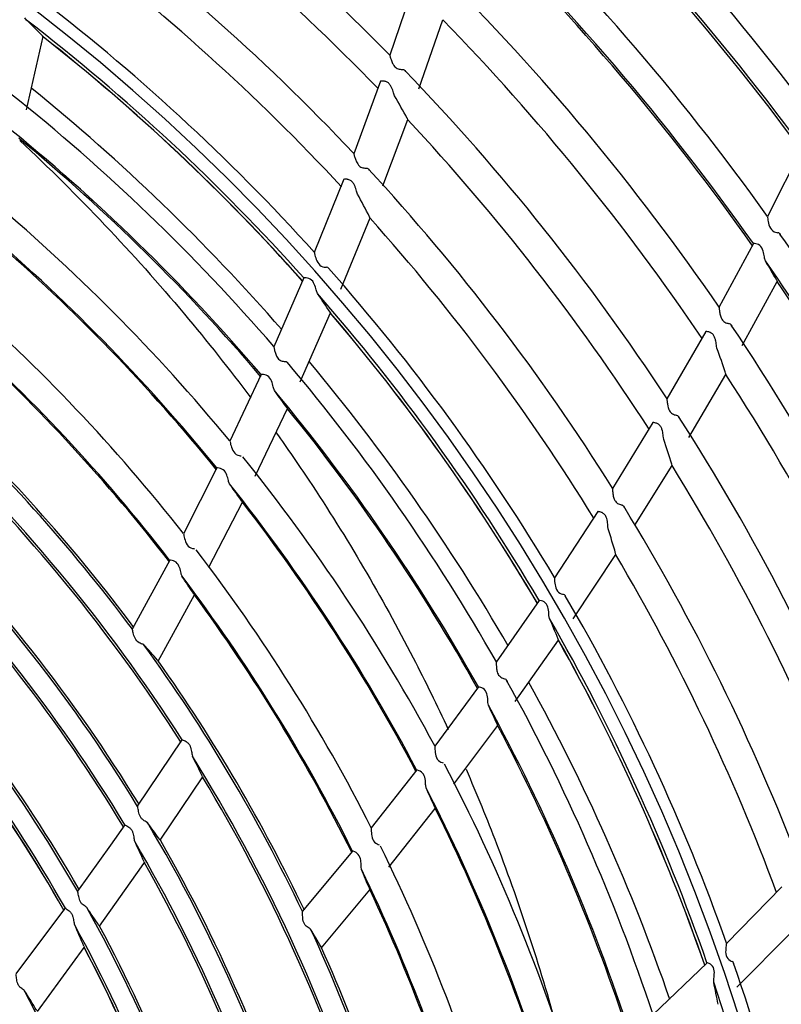
# Model space of a CAD drawing. Units: millimetres. Extents: x 189 to 1141, y 112 to 937.
# Drawn here: x 715 to 818, y 627 to 761 of the extents above; entities that cross this region are included whole.
import ezdxf

# ---------------------------------------------------------------- set-up
doc = ezdxf.new("R2010")
doc.units = ezdxf.units.MM
doc.layers.add('DV3_Default', color=7, linetype='Continuous')

msp = doc.modelspace()

# ---------------------------------------------------------------- linework, layer by layer
at = {"layer": 'DV3_Default', "color": 7, "linetype": 'Continuous'}
for p, q in [((768.51, 765.88), (765.11, 755.84)), ((715.64, 760.64), (715.43, 760.96)), ((769.09, 751.26), (772.34, 760.69)), ((715.67, 748.43), (717.91, 758.38)), ((717.92, 758.36), (717.81, 758.49)), ((763.87, 752.31), (760.21, 742.42)), ((765.78, 750.33), (765.67, 750.6)), ((767.59, 747.09), (767.51, 747.26)), ((764.16, 738.04), (767.57, 747.09)), ((821.34, 743.31), (816.54, 733.86)), ((758.88, 738.95), (754.84, 728.95)), ((760.73, 736.94), (760.63, 737.2)), ((762.45, 733.68), (762.38, 733.85)), ((758.45, 723.97), (762.44, 733.68)), ((814.65, 730.2), (809.95, 721.49)), ((816.29, 727.82), (816.17, 728.21)), ((753.42, 725.52), (749.31, 716.13)), ((813.11, 716.29), (817.89, 725.04)), ((755.27, 723.38), (755.13, 723.74)), ((752.9, 711.36), (757.05, 720.73)), ((757.07, 720.71), (756.98, 720.85)), ((808.14, 718.21), (802.85, 709.03)), ((809.68, 715.92), (809.62, 716.21)), ((805.86, 703.76), (810.89, 712.37)), ((810.91, 712.37), (810.86, 712.55)), ((747.61, 712.35), (743.33, 703.27)), ((749.42, 710.17), (749.27, 710.53)), ((746.81, 698.51), (751.2, 707.71)), ((800.95, 705.81), (795.43, 696.82)), ((802.43, 703.49), (802.38, 703.78)), ((741.57, 699.63), (737.02, 690.65)), ((798.49, 691.82), (803.56, 699.96)), ((803.57, 699.96), (803.53, 700.14)), ((743.29, 697.46), (743.17, 697.76)), ((740.5, 686.09), (745.05, 694.96)), ((793.45, 693.67), (787.54, 684.66)), ((794.87, 691.34), (794.83, 691.62)), ((735.15, 687.06), (730.05, 677.66)), ((790.11, 679.07), (795.91, 687.82)), ((795.92, 687.81), (795.88, 687.99)), ((736.83, 684.86), (736.72, 685.15)), ((733.56, 673.29), (738.51, 682.33)), ((785.47, 681.57), (779.61, 673.16)), ((786.87, 679.11), (786.8, 679.49)), ((782.21, 667.8), (788.1, 676.16)), ((788.11, 676.14), (788.06, 676.3)), ((731.63, 675.53), (731.51, 675.59)), ((733.58, 673.32), (733.49, 673.41)), ((777.2, 669.78), (771.24, 661.72)), ((778.55, 667.29), (778.48, 667.68)), ((773.84, 656.52), (779.82, 664.53)), ((736.82, 662.59), (730.74, 653.52)), ((738.19, 660.53), (738.24, 660.36)), ((733.85, 648.88), (739.67, 657.51)), ((739.6, 657.59), (739.66, 657.46)), ((768.79, 658.49), (762.58, 650.57)), ((770.07, 656.02), (770.01, 656.34)), ((764.97, 645.24), (771.3, 653.23)), ((729.02, 651.01), (727.08, 648.24)), ((732.11, 651.32), (732.04, 651.37)), ((727.08, 648.24), (722.59, 641.97)), ((730.32, 648.91), (730.35, 648.79)), ((760.05, 647.41), (753.21, 639.19)), ((731.32, 645.25), (731.73, 645.84)), ((725.6, 637.18), (731.32, 645.25)), ((761.27, 644.93), (761.21, 645.24)), ((755.8, 634.21), (762.42, 642.12)), ((818.52, 642.53), (810.96, 634.84)), ((720.96, 639.71), (714.18, 630.69)), ((723.85, 639.74), (723.81, 639.78)), ((722.14, 637.51), (722.18, 637.4)), ((754.34, 636.79), (754.24, 636.88)), ((812.39, 628.85), (819.79, 636.3)), ((717.16, 625.56), (723.51, 634.29)), ((755.83, 634.25), (755.76, 634.35)), ((808.33, 632.21), (800.94, 625.11)), ((809.23, 629.53), (809.23, 629.91)), ((715.38, 628.39), (715.31, 628.46))]:
    msp.add_line(p, q, dxfattribs=at)
for centre, radius, start, end in [((546.33, 540.83), 279.24, 6.3622, 317.4851), ((546.33, 540.83), 357.82, 37.7571, 48.5074), ((546.33, 540.83), 354.01, 37.4334, 48.1887), ((546.33, 540.83), 345.17, 36.6728, 47.4188), ((546.33, 540.83), 306.78, 44.5033, 55.2101), ((546.33, 540.83), 341.47, 36.3597, 47.1133), ((546.33, 540.83), 341.13, 36.327, 46.552), ((546.33, 540.83), 302.46, 44.0966, 54.2373), ((546.33, 540.83), 332.11, 35.5406, 46.2855), ((546.33, 540.83), 293.95, 43.3067, 53.9947), ((546.33, 540.83), 328.39, 35.2129, 45.9587), ((546.33, 540.83), 328.13, 35.183, 45.3952), ((546.33, 540.83), 289.63, 42.8868, 52.9899), ((546.33, 540.83), 319.62, 34.4241, 45.1489), ((546.33, 540.83), 280.87, 42.0569, 52.7216), ((546.33, 540.83), 315.3, 34.028, 44.2046), ((546.33, 540.83), 277.46, 41.7285, 52.3944), ((513.4, 554.33), 288.91, 44.9652, 45.571), ((546.33, 540.83), 277.07, 41.6786, 51.7336), ((546.33, 540.83), 277.06, 41.6701, 51.7331), ((546.33, 540.83), 306.78, 33.2533, 43.9602), ((542.65, 537.22), 275.71, 41.0994, 50.9382), ((546.33, 540.83), 268.23, 40.8156, 51.4508), ((473.85, 583.5), 336.23, 29.1451, 29.7466), ((546.33, 540.83), 264.42, 40.4357, 51.0718), ((546.33, 540.83), 302.46, 32.8492, 42.9874), ((714.06, 743.9), 0.858, 38.3687, 49.5879), ((546.33, 540.83), 264.22, 40.3933, 50.4061), ((546.33, 540.83), 293.95, 32.0566, 42.7445), ((546.33, 540.83), 255.36, 39.5103, 50.1293), ((477.6, 583.98), 321.8, 27.7567, 28.3802), ((546.33, 540.83), 251.65, 39.1255, 49.7429), ((546.33, 540.83), 289.63, 31.6448, 41.7401), ((817.92, 731.25), 0.421, 19.822, 82.2673), ((546.33, 540.83), 332.11, 27.992, 35.0361), ((546.33, 540.83), 251.48, 39.0834, 49.0408), ((546.33, 540.83), 328.39, 26.7473, 34.7087), ((524.58, 556.46), 338.31, 29.9123, 30.4303), ((756.49, 726.59), 0.382, 34.4579, 89.6327), ((546.33, 540.83), 280.87, 30.8071, 41.4717), ((817.21, 724.77), 0.733, 19.0219, 33.4322), ((546.33, 540.83), 328.13, 26.6593, 34.1452), ((546.33, 540.83), 242.53, 38.1571, 48.7519), ((546.33, 540.83), 277.46, 30.4785, 41.1444), ((516.67, 560.49), 288.91, 33.7152, 34.321), ((546.33, 540.83), 277.06, 30.4336, 40.4834), ((546.33, 540.83), 277.07, 30.4286, 40.4836), ((546.33, 540.83), 238.82, 37.7577, 48.3426), ((546.33, 540.83), 319.62, 23.4365, 33.8988), ((546.33, 540.83), 238.65, 37.7135, 47.6064), ((477.25, 596.87), 353.1, 19.1254, 19.7041), ((546.33, 540.83), 268.23, 29.5657, 40.2016), ((542.65, 537.22), 275.71, 30.0724, 39.91), ((546.33, 540.83), 315.3, 22.7754, 32.9546), ((546.33, 540.83), 264.42, 29.1857, 39.8218), ((532.13, 550.67), 269.54, 35.6599, 36.2788), ((546.33, 540.83), 229.08, 36.6724, 47.2653), ((546.33, 540.83), 229.39, 36.6864, 46.5301), ((750.46, 707.28), 0.858, 27.1187, 38.3379), ((546.33, 540.83), 264.22, 29.1634, 39.1566), ((546.33, 540.83), 226.09, 32.5832, 46.9175), ((546.33, 540.83), 306.78, 22.0033, 32.7102), ((546.33, 540.83), 225.78, 32.523, 46.1005), ((483.57, 596.82), 336.23, 17.8951, 18.4966), ((546.33, 540.83), 255.36, 28.2594, 38.8808), ((546.33, 540.83), 302.46, 21.602, 31.7374), ((546.33, 540.83), 251.65, 27.8755, 38.4929), ((535.26, 548.56), 255.83, 34.9377, 35.5923), ((546.33, 540.83), 216.15, 31.4201, 45.7422), ((546.33, 540.83), 251.48, 27.8519, 37.7914), ((546.33, 540.83), 216.45, 31.4565, 44.9501), ((546.33, 540.83), 293.95, 20.8066, 31.4936), ((546.33, 540.83), 213.35, 31.0861, 45.3994), ((487.34, 596.55), 321.8, 16.5067, 17.1302), ((546.33, 540.83), 213.05, 31.045, 44.5185), ((546.33, 540.83), 242.53, 26.9086, 37.4962), ((546.33, 540.83), 289.63, 20.3993, 30.4901), ((546.33, 540.83), 238.82, 26.5077, 37.0926), ((535.6, 548.25), 243.21, 33.4864, 34.1715), ((546.33, 540.83), 203.21, 29.8264, 44.1257), ((546.33, 540.83), 238.65, 26.4775, 36.3572), ((788.69, 682.02), 0.382, 23.2079, 78.3827), ((546.33, 540.83), 280.87, 19.5574, 30.2221), ((546.33, 540.83), 203.52, 29.8709, 43.2534), ((546.33, 540.83), 200.62, 29.5012, 43.7738), ((546.33, 540.83), 277.46, 19.2285, 29.8944), ((521.07, 565.9), 288.91, 22.4652, 23.071), ((546.33, 540.83), 200.31, 29.4371, 42.8067), ((546.33, 540.83), 200.32, 29.4611, 42.8031), ((546.33, 540.83), 229.08, 25.4224, 36.0153), ((564.69, 525.97), 224.14, 41.1359, 41.857), ((546.33, 540.83), 277.06, 19.179, 29.2335), ((546.33, 540.83), 277.07, 19.1786, 29.2336), ((546.33, 540.83), 229.39, 25.434, 35.279), ((546.33, 540.83), 268.23, 18.3154, 28.9526), ((542.65, 537.22), 275.71, 19.048, 28.8805), ((546.33, 540.83), 264.42, 17.9357, 28.5718), ((534.32, 553.25), 269.54, 24.4099, 25.0288), ((779.01, 664.26), 0.858, 15.8687, 27.0879), ((546.33, 540.83), 264.22, 17.8973, 27.9068), ((546.33, 540.83), 226.09, 17.5832, 31.9175), ((527.58, 555), 235.54, 25.8217, 26.5724), ((546.33, 540.83), 255.36, 17.0105, 27.6318), ((546.33, 540.83), 225.78, 17.5509, 31.1006), ((546.33, 540.83), 251.65, 16.6255, 27.2429), ((536.98, 550.58), 255.83, 23.6877, 24.3423), ((546.33, 540.83), 251.48, 16.5815, 26.5417), ((546.33, 540.83), 216.15, 16.4201, 30.7422), ((562.15, 526.23), 211.02, 35.5749, 36.3524), ((528.93, 553.79), 222.71, 24.4471, 25.2506), ((546.33, 540.83), 213.35, 16.0861, 30.3994), ((546.33, 540.83), 216.45, 16.4565, 29.9501), ((546.33, 540.83), 242.53, 15.6594, 26.2439), ((546.33, 540.83), 213.05, 16.045, 29.5185), ((546.33, 540.83), 238.82, 15.2577, 25.8426), ((537.26, 550.2), 243.21, 22.2364, 22.9215), ((546.33, 540.83), 238.65, 15.2053, 25.1076), ((546.33, 540.83), 203.21, 14.8264, 29.1257), ((570.01, 534.29), 186.51, 33.5168, 34.4281), ((546.33, 540.83), 200.62, 14.5012, 28.7738), ((509.93, 542.97), 232.31, 23.1887, 23.984), ((546.33, 540.83), 203.52, 14.8709, 28.2534), ((546.33, 540.83), 229.08, 14.1724, 24.7653), ((561.43, 522.67), 224.14, 29.8859, 30.607), ((546.33, 540.83), 200.31, 14.4504, 27.8069), ((546.33, 540.83), 200.32, 14.4611, 27.8031), ((546.33, 540.83), 229.39, 14.209, 24.0297), ((811.58, 632.03), 0.382, 11.9579, 67.1327), ((546.33, 540.83), 280.87, 8.3076, 18.9725), ((546.33, 540.83), 277.46, 7.9785, 18.6444), ((526.45, 570.35), 288.91, 11.2152, 11.821), ((546.33, 540.83), 190.38, 13.1396, 27.3836), ((571.81, 538.09), 169.61, 31.0948, 32.1699)]:
    msp.add_arc(centre, radius, start, end, dxfattribs=at)
for points, knots in [([(765.12, 755.84), (765.13, 755.82), (765.13, 755.81), (765.14, 755.78), (765.15, 755.73), (765.17, 755.65), (765.19, 755.57), (765.23, 755.44), (765.28, 755.29), (765.34, 755.13), (765.41, 754.96), (765.48, 754.78), (765.58, 754.61), (765.64, 754.51), (765.7, 754.41), (765.78, 754.32), (765.84, 754.25), (765.92, 754.18), (766, 754.12), (766.08, 754.07), (766.16, 754.02), (766.25, 753.99), (766.35, 753.96), (766.45, 753.94), (766.53, 753.93), (766.62, 753.92), (766.7, 753.91), (766.77, 753.92), (766.8, 753.92), (766.83, 753.92), (766.85, 753.92)], [0, 0, 0, 0, 0.044551, 0.044551, 0.044551, 0.149766, 0.149766, 0.149766, 0.314078, 0.314078, 0.314078, 0.488814, 0.488814, 0.488814, 0.58994, 0.58994, 0.58994, 0.674461, 0.674461, 0.674461, 0.759485, 0.759485, 0.759485, 0.858083, 0.858083, 0.858083, 0.958397, 0.958397, 0.958397, 1, 1, 1, 1]), ([(766.85, 753.92), (766.94, 753.92), (767.02, 753.9), (767.16, 753.8), (767.22, 753.72), (767.27, 753.63)], [0, 0, 0, 0, 0.5, 0.5, 1, 1, 1, 1]), ([(765.67, 750.6), (765.64, 750.69), (765.61, 750.8), (765.54, 751.03), (765.49, 751.15), (765.39, 751.4), (765.33, 751.52), (765.19, 751.77), (765.11, 751.89), (764.96, 752.05), (764.9, 752.09), (764.78, 752.17), (764.72, 752.21), (764.59, 752.26), (764.53, 752.28), (764.41, 752.3), (764.35, 752.31), (764.19, 752.33), (764.09, 752.33), (763.95, 752.32), (763.9, 752.32), (763.87, 752.31)], [0, 0, 0, 0, 0.125, 0.125, 0.25, 0.25, 0.375, 0.375, 0.5, 0.5, 0.5625, 0.5625, 0.625, 0.625, 0.6875, 0.6875, 0.75, 0.75, 0.875, 0.875, 1, 1, 1, 1]), ([(714.73, 744.24), (722.71, 736.77), (730.2, 728.87), (740.27, 716.86), (743.29, 713.05), (746.18, 709.17)], [0, 0, 0, 0, 0.689459, 0.689459, 1, 1, 1, 1]), ([(760.22, 742.42), (760.23, 742.41), (760.23, 742.39), (760.24, 742.37), (760.25, 742.31), (760.27, 742.23), (760.29, 742.15), (760.33, 742.02), (760.37, 741.86), (760.43, 741.7), (760.49, 741.53), (760.56, 741.35), (760.66, 741.18), (760.71, 741.08), (760.78, 740.98), (760.85, 740.89), (760.91, 740.82), (760.99, 740.75), (761.06, 740.69), (761.14, 740.64), (761.23, 740.59), (761.31, 740.56), (761.41, 740.53), (761.51, 740.51), (761.6, 740.49), (761.69, 740.48), (761.77, 740.48), (761.83, 740.47), (761.86, 740.47), (761.88, 740.47), (761.9, 740.48)], [0, 0, 0, 0, 0.045882, 0.045882, 0.045882, 0.152155, 0.152155, 0.152155, 0.317532, 0.317532, 0.317532, 0.49313, 0.49313, 0.49313, 0.592499, 0.592499, 0.592499, 0.676166, 0.676166, 0.676166, 0.760228, 0.760228, 0.760228, 0.860068, 0.860068, 0.860068, 0.9617, 0.9617, 0.9617, 1, 1, 1, 1]), ([(761.9, 740.48), (761.99, 740.48), (762.07, 740.45), (762.21, 740.35), (762.26, 740.27), (762.31, 740.18)], [0, 0, 0, 0, 0.5, 0.5, 1, 1, 1, 1]), ([(760.63, 737.2), (760.61, 737.29), (760.58, 737.4), (760.51, 737.63), (760.47, 737.76), (760.38, 738), (760.32, 738.13), (760.19, 738.38), (760.11, 738.5), (759.95, 738.66), (759.9, 738.71), (759.78, 738.79), (759.72, 738.82), (759.6, 738.88), (759.53, 738.9), (759.41, 738.93), (759.35, 738.94), (759.19, 738.96), (759.1, 738.96), (758.95, 738.96), (758.9, 738.95), (758.88, 738.94)], [0, 0, 0, 0, 0.125, 0.125, 0.25, 0.25, 0.375, 0.375, 0.5, 0.5, 0.5625, 0.5625, 0.625, 0.625, 0.6875, 0.6875, 0.75, 0.75, 0.875, 0.875, 1, 1, 1, 1]), ([(816.56, 733.85), (816.56, 733.8), (816.57, 733.7), (816.62, 733.35), (816.67, 733.05), (816.85, 732.44), (817.01, 732.11), (817.52, 731.73), (817.81, 731.68), (817.97, 731.67)], [0, 0, 0, 0, 0.145552, 0.145552, 0.430368, 0.430368, 0.715184, 0.715184, 1, 1, 1, 1]), ([(816.17, 728.21), (816.14, 728.42), (816.1, 728.69), (815.96, 729.24), (815.86, 729.55), (815.47, 730.01), (815.17, 730.12), (814.81, 730.2), (814.69, 730.2), (814.65, 730.2)], [0, 0, 0, 0, 0.265051, 0.265051, 0.530102, 0.530102, 0.795153, 0.795153, 1, 1, 1, 1]), ([(754.86, 728.95), (754.87, 728.89), (754.89, 728.77), (754.99, 728.39), (755.07, 728.11), (755.32, 727.55), (755.52, 727.26), (756.07, 726.98), (756.34, 726.97), (756.49, 726.97)], [0, 0, 0, 0, 0.17245, 0.17245, 0.4483, 0.4483, 0.72415, 0.72415, 1, 1, 1, 1]), ([(755.13, 723.74), (755.08, 723.94), (755.02, 724.19), (754.82, 724.72), (754.69, 725.01), (754.25, 725.42), (753.95, 725.5), (753.53, 725.54), (753.4, 725.53), (753.4, 725.51)], [0, 0, 0, 0, 0.25, 0.25, 0.5, 0.5, 0.75, 0.75, 1, 1, 1, 1]), ([(809.97, 721.49), (809.97, 721.48), (809.97, 721.46), (809.97, 721.44), (809.98, 721.39), (809.98, 721.31), (809.99, 721.22), (810.01, 721.09), (810.03, 720.93), (810.06, 720.77), (810.09, 720.59), (810.14, 720.41), (810.2, 720.22), (810.24, 720.11), (810.28, 720), (810.34, 719.89), (810.39, 719.8), (810.45, 719.72), (810.52, 719.65), (810.59, 719.58), (810.67, 719.52), (810.75, 719.47), (810.84, 719.42), (810.94, 719.38), (811.02, 719.36), (811.1, 719.33), (811.18, 719.31), (811.25, 719.3), (811.28, 719.3), (811.31, 719.29), (811.34, 719.29)], [0, 0, 0, 0, 0.042022, 0.042022, 0.042022, 0.145695, 0.145695, 0.145695, 0.30805, 0.30805, 0.30805, 0.480992, 0.480992, 0.480992, 0.585037, 0.585037, 0.585037, 0.670892, 0.670892, 0.670892, 0.757415, 0.757415, 0.757415, 0.854369, 0.854369, 0.854369, 0.952925, 0.952925, 0.952925, 1, 1, 1, 1]), ([(811.34, 719.29), (811.43, 719.28), (811.5, 719.24), (811.62, 719.11), (811.67, 719.03), (811.7, 718.92)], [0, 0, 0, 0, 0.5, 0.5, 1, 1, 1, 1]), ([(809.62, 716.21), (809.61, 716.3), (809.59, 716.41), (809.56, 716.65), (809.54, 716.78), (809.48, 717.04), (809.45, 717.18), (809.35, 717.45), (809.29, 717.58), (809.16, 717.76), (809.12, 717.82), (809.01, 717.92), (808.96, 717.96), (808.79, 718.07), (808.67, 718.11), (808.45, 718.18), (808.36, 718.19), (808.21, 718.21), (808.16, 718.21), (808.14, 718.21)], [0, 0, 0, 0, 0.125, 0.125, 0.25, 0.25, 0.375, 0.375, 0.5, 0.5, 0.5625, 0.5625, 0.625, 0.625, 0.75, 0.75, 0.875, 0.875, 1, 1, 1, 1]), ([(749.33, 716.13), (749.33, 716.11), (749.33, 716.09), (749.34, 716.06), (749.35, 716.01), (749.36, 715.93), (749.38, 715.84), (749.41, 715.71), (749.45, 715.55), (749.5, 715.38), (749.56, 715.21), (749.62, 715.02), (749.71, 714.84), (749.76, 714.74), (749.82, 714.65), (749.89, 714.56), (749.95, 714.49), (750.02, 714.42), (750.1, 714.36), (750.17, 714.31), (750.25, 714.26), (750.33, 714.23), (750.43, 714.19), (750.53, 714.17), (750.62, 714.15), (750.71, 714.13), (750.79, 714.13), (750.86, 714.12), (750.88, 714.12), (750.89, 714.12), (750.91, 714.12)], [0, 0, 0, 0, 0.048511, 0.048511, 0.048511, 0.156794, 0.156794, 0.156794, 0.324271, 0.324271, 0.324271, 0.501603, 0.501603, 0.501603, 0.59792, 0.59792, 0.59792, 0.680189, 0.680189, 0.680189, 0.762651, 0.762651, 0.762651, 0.865154, 0.865154, 0.865154, 0.969548, 0.969548, 0.969548, 1, 1, 1, 1]), ([(750.91, 714.12), (751, 714.12), (751.07, 714.09), (751.2, 713.98), (751.25, 713.91), (751.29, 713.81)], [0, 0, 0, 0, 0.5, 0.5, 1, 1, 1, 1]), ([(749.27, 710.53), (749.24, 710.73), (749.18, 710.99), (748.99, 711.53), (748.87, 711.82), (748.43, 712.24), (748.13, 712.32), (747.77, 712.36), (747.66, 712.36), (747.61, 712.35)], [0, 0, 0, 0, 0.266454, 0.266454, 0.532907, 0.532907, 0.799361, 0.799361, 1, 1, 1, 1]), ([(802.87, 709.02), (802.87, 709.01), (802.87, 708.99), (802.87, 708.97), (802.87, 708.91), (802.87, 708.83), (802.88, 708.75), (802.9, 708.61), (802.92, 708.45), (802.94, 708.28), (802.97, 708.11), (803.01, 707.92), (803.07, 707.73), (803.11, 707.62), (803.15, 707.51), (803.21, 707.41), (803.26, 707.32), (803.32, 707.24), (803.39, 707.17), (803.46, 707.1), (803.53, 707.04), (803.61, 706.99), (803.7, 706.94), (803.79, 706.9), (803.88, 706.87), (803.96, 706.85), (804.04, 706.83), (804.11, 706.82), (804.13, 706.81), (804.16, 706.81), (804.18, 706.8)], [0, 0, 0, 0, 0.044551, 0.044551, 0.044551, 0.149766, 0.149766, 0.149766, 0.314078, 0.314078, 0.314078, 0.488814, 0.488814, 0.488814, 0.58994, 0.58994, 0.58994, 0.674461, 0.674461, 0.674461, 0.759485, 0.759485, 0.759485, 0.858083, 0.858083, 0.858083, 0.958397, 0.958397, 0.958397, 1, 1, 1, 1]), ([(802.38, 703.78), (802.37, 703.88), (802.36, 703.99), (802.33, 704.23), (802.31, 704.36), (802.26, 704.62), (802.23, 704.75), (802.14, 705.02), (802.08, 705.16), (801.96, 705.34), (801.92, 705.39), (801.82, 705.49), (801.76, 705.54), (801.65, 705.61), (801.59, 705.65), (801.47, 705.7), (801.42, 705.72), (801.26, 705.77), (801.17, 705.78), (801.02, 705.81), (800.97, 705.81), (800.95, 705.8)], [0, 0, 0, 0, 0.125, 0.125, 0.25, 0.25, 0.375, 0.375, 0.5, 0.5, 0.5625, 0.5625, 0.625, 0.625, 0.6875, 0.6875, 0.75, 0.75, 0.875, 0.875, 1, 1, 1, 1]), ([(804.18, 706.8), (804.27, 706.79), (804.35, 706.75), (804.46, 706.62), (804.51, 706.54), (804.54, 706.44)], [0, 0, 0, 0, 0.5, 0.5, 1, 1, 1, 1]), ([(749.66, 704.4), (751.17, 702.27), (752.66, 700.11), (759.3, 690.12), (764.04, 682.03), (769.97, 670.52), (771.56, 667.26), (773.08, 663.98)], [0, 0, 0, 0, 0.166615, 0.166615, 0.766161, 0.766161, 1, 1, 1, 1]), ([(743.35, 703.27), (743.36, 703.22), (743.38, 703.13), (743.46, 702.78), (743.53, 702.5), (743.76, 701.93), (743.95, 701.63), (744.47, 701.31), (744.74, 701.27), (744.89, 701.26)], [0, 0, 0, 0, 0.156394, 0.156394, 0.437596, 0.437596, 0.718798, 0.718798, 1, 1, 1, 1]), ([(743.17, 697.76), (743.14, 697.94), (743.08, 698.19), (742.91, 698.71), (742.79, 698.99), (742.39, 699.42), (742.11, 699.53), (741.7, 699.62), (741.56, 699.62), (741.55, 699.62)], [0, 0, 0, 0, 0.25, 0.25, 0.5, 0.5, 0.75, 0.75, 1, 1, 1, 1]), ([(795.44, 696.82), (795.44, 696.81), (795.44, 696.79), (795.44, 696.76), (795.44, 696.71), (795.45, 696.63), (795.46, 696.54), (795.46, 696.41), (795.48, 696.24), (795.51, 696.07), (795.53, 695.89), (795.57, 695.7), (795.63, 695.51), (795.66, 695.41), (795.7, 695.3), (795.76, 695.2), (795.81, 695.11), (795.86, 695.03), (795.93, 694.96), (795.99, 694.89), (796.07, 694.83), (796.15, 694.79), (796.24, 694.73), (796.33, 694.69), (796.41, 694.66), (796.5, 694.63), (796.58, 694.61), (796.64, 694.6), (796.67, 694.59), (796.69, 694.59), (796.71, 694.58)], [0, 0, 0, 0, 0.045882, 0.045882, 0.045882, 0.152155, 0.152155, 0.152155, 0.317532, 0.317532, 0.317532, 0.49313, 0.49313, 0.49313, 0.592499, 0.592499, 0.592499, 0.676166, 0.676166, 0.676166, 0.760228, 0.760228, 0.760228, 0.860068, 0.860068, 0.860068, 0.9617, 0.9617, 0.9617, 1, 1, 1, 1]), ([(745.07, 694.93), (745.07, 694.93), (745.07, 694.94), (745.04, 694.99), (745.01, 695.03), (744.98, 695.07)], [0, 0, 0, 0, 0.5, 0.5, 1, 1, 1, 1]), ([(794.83, 691.62), (794.82, 691.72), (794.81, 691.83), (794.79, 692.07), (794.77, 692.2), (794.73, 692.46), (794.7, 692.59), (794.62, 692.86), (794.56, 693), (794.44, 693.18), (794.4, 693.24), (794.3, 693.34), (794.25, 693.39), (794.14, 693.46), (794.08, 693.5), (793.97, 693.55), (793.91, 693.57), (793.75, 693.62), (793.66, 693.65), (793.52, 693.67), (793.47, 693.67), (793.44, 693.67)], [0, 0, 0, 0, 0.125, 0.125, 0.25, 0.25, 0.375, 0.375, 0.5, 0.5, 0.5625, 0.5625, 0.625, 0.625, 0.6875, 0.6875, 0.75, 0.75, 0.875, 0.875, 1, 1, 1, 1]), ([(796.71, 694.58), (796.8, 694.57), (796.87, 694.53), (796.98, 694.4), (797.02, 694.31), (797.05, 694.21)], [0, 0, 0, 0, 0.5, 0.5, 1, 1, 1, 1]), ([(737.03, 690.64), (737.04, 690.6), (737.06, 690.5), (737.13, 690.16), (737.2, 689.87), (737.41, 689.3), (737.6, 688.99), (738.11, 688.67), (738.38, 688.62), (738.53, 688.6)], [0, 0, 0, 0, 0.156264, 0.156264, 0.437509, 0.437509, 0.718755, 0.718755, 1, 1, 1, 1]), ([(736.72, 685.15), (736.68, 685.34), (736.63, 685.59), (736.48, 686.11), (736.37, 686.4), (735.97, 686.84), (735.69, 686.95), (735.29, 687.05), (735.15, 687.06), (735.14, 687.06)], [0, 0, 0, 0, 0.25, 0.25, 0.5, 0.5, 0.75, 0.75, 1, 1, 1, 1]), ([(787.55, 684.65), (787.55, 684.59), (787.55, 684.47), (787.57, 684.08), (787.6, 683.79), (787.74, 683.19), (787.88, 682.87), (788.35, 682.49), (788.62, 682.42), (788.77, 682.4)], [0, 0, 0, 0, 0.17245, 0.17245, 0.4483, 0.4483, 0.72415, 0.72415, 1, 1, 1, 1]), ([(738.53, 682.3), (738.53, 682.3), (738.53, 682.32), (738.5, 682.36), (738.48, 682.4), (738.45, 682.44)], [0, 0, 0, 0, 0.5, 0.5, 1, 1, 1, 1]), ([(786.8, 679.49), (786.79, 679.69), (786.78, 679.96), (786.69, 680.51), (786.62, 680.82), (786.27, 681.31), (785.99, 681.45), (785.59, 681.57), (785.46, 681.58), (785.45, 681.56)], [0, 0, 0, 0, 0.25, 0.25, 0.5, 0.5, 0.75, 0.75, 1, 1, 1, 1]), ([(731.51, 675.59), (731.39, 675.63), (731.19, 675.68), (730.75, 675.93), (730.55, 676.16), (730.31, 676.65), (730.24, 676.9), (730.13, 677.36), (730.09, 677.57), (730.07, 677.64)], [0, 0, 0, 0, 0.25, 0.25, 0.5, 0.5, 0.75, 0.75, 1, 1, 1, 1]), ([(779.63, 673.16), (779.62, 673.14), (779.62, 673.12), (779.62, 673.09), (779.62, 673.03), (779.62, 672.95), (779.62, 672.87), (779.63, 672.73), (779.64, 672.56), (779.65, 672.39), (779.67, 672.21), (779.7, 672.01), (779.75, 671.82), (779.78, 671.71), (779.82, 671.61), (779.87, 671.51), (779.92, 671.43), (779.97, 671.35), (780.04, 671.28), (780.1, 671.21), (780.17, 671.15), (780.24, 671.1), (780.33, 671.04), (780.42, 671), (780.51, 670.97), (780.59, 670.93), (780.67, 670.91), (780.73, 670.89), (780.75, 670.89), (780.77, 670.88), (780.79, 670.88)], [0, 0, 0, 0, 0.048511, 0.048511, 0.048511, 0.156794, 0.156794, 0.156794, 0.324271, 0.324271, 0.324271, 0.501603, 0.501603, 0.501603, 0.59792, 0.59792, 0.59792, 0.680189, 0.680189, 0.680189, 0.762651, 0.762651, 0.762651, 0.865154, 0.865154, 0.865154, 0.969548, 0.969548, 0.969548, 1, 1, 1, 1]), ([(780.79, 670.88), (780.87, 670.86), (780.94, 670.82), (781.04, 670.69), (781.08, 670.6), (781.1, 670.5)], [0, 0, 0, 0, 0.5, 0.5, 1, 1, 1, 1]), ([(778.48, 667.68), (778.48, 667.88), (778.47, 668.15), (778.4, 668.71), (778.33, 669.02), (777.98, 669.52), (777.7, 669.65), (777.36, 669.77), (777.25, 669.78), (777.21, 669.78)], [0, 0, 0, 0, 0.266454, 0.266454, 0.532907, 0.532907, 0.799361, 0.799361, 1, 1, 1, 1]), ([(736.84, 662.58), (736.86, 662.57), (736.91, 662.55), (737.05, 662.5), (737.14, 662.47), (737.34, 662.37), (737.44, 662.31), (737.65, 662.15), (737.74, 662.05), (737.89, 661.81), (737.95, 661.68), (738.03, 661.43), (738.06, 661.3), (738.12, 661.06), (738.13, 660.94), (738.17, 660.72), (738.18, 660.62), (738.19, 660.53)], [0, 0, 0, 0, 0.125, 0.125, 0.25, 0.25, 0.375, 0.375, 0.5, 0.5, 0.625, 0.625, 0.75, 0.75, 0.875, 0.875, 1, 1, 1, 1]), ([(771.25, 661.71), (771.25, 661.66), (771.25, 661.57), (771.27, 661.21), (771.28, 660.92), (771.39, 660.32), (771.52, 659.98), (771.97, 659.57), (772.23, 659.48), (772.37, 659.44)], [0, 0, 0, 0, 0.156394, 0.156394, 0.437596, 0.437596, 0.718798, 0.718798, 1, 1, 1, 1]), ([(770.01, 656.34), (770, 656.52), (770, 656.78), (769.93, 657.32), (769.88, 657.63), (769.56, 658.13), (769.31, 658.28), (768.92, 658.45), (768.79, 658.49), (768.78, 658.49)], [0, 0, 0, 0, 0.25, 0.25, 0.5, 0.5, 0.75, 0.75, 1, 1, 1, 1]), ([(775.5, 658.57), (776.96, 655.2), (778.35, 651.8), (782.96, 639.77), (785.76, 631.01), (788.17, 622.23)], [0, 0, 0, 0, 0.284211, 0.284211, 1, 1, 1, 1]), ([(732.04, 651.37), (731.98, 651.4), (731.91, 651.44), (731.74, 651.53), (731.65, 651.58), (731.45, 651.72), (731.36, 651.81), (731.19, 652.02), (731.13, 652.14), (731.02, 652.38), (730.99, 652.51), (730.93, 652.75), (730.9, 652.87), (730.86, 653.09), (730.84, 653.2), (730.81, 653.39), (730.8, 653.46), (730.79, 653.51)], [0, 0, 0, 0, 0.125, 0.125, 0.25, 0.25, 0.375, 0.375, 0.5, 0.5, 0.625, 0.625, 0.75, 0.75, 0.875, 0.875, 1, 1, 1, 1]), ([(771.31, 653.2), (771.32, 653.2), (771.31, 653.21), (771.29, 653.27), (771.28, 653.3), (771.26, 653.35)], [0, 0, 0, 0, 0.5, 0.5, 1, 1, 1, 1]), ([(729.05, 650.99), (729.08, 650.97), (729.13, 650.94), (729.27, 650.87), (729.35, 650.83), (729.54, 650.71), (729.64, 650.65), (729.83, 650.47), (729.91, 650.37), (730.04, 650.13), (730.09, 650.01), (730.17, 649.76), (730.2, 649.64), (730.25, 649.4), (730.26, 649.29), (730.3, 649.08), (730.31, 648.98), (730.32, 648.91)], [0, 0, 0, 0, 0.125, 0.125, 0.25, 0.25, 0.375, 0.375, 0.5, 0.5, 0.625, 0.625, 0.75, 0.75, 0.875, 0.875, 1, 1, 1, 1]), ([(762.6, 650.56), (762.6, 650.52), (762.6, 650.42), (762.6, 650.07), (762.61, 649.77), (762.71, 649.17), (762.83, 648.83), (763.27, 648.41), (763.52, 648.32), (763.66, 648.27)], [0, 0, 0, 0, 0.156264, 0.156264, 0.437509, 0.437509, 0.718755, 0.718755, 1, 1, 1, 1]), ([(761.21, 645.24), (761.22, 645.42), (761.22, 645.68), (761.17, 646.22), (761.12, 646.53), (760.81, 647.04), (760.56, 647.2), (760.18, 647.38), (760.05, 647.41), (760.04, 647.42)], [0, 0, 0, 0, 0.25, 0.25, 0.5, 0.5, 0.75, 0.75, 1, 1, 1, 1]), ([(723.81, 639.78), (723.77, 639.81), (723.7, 639.85), (723.55, 639.95), (723.46, 640.01), (723.28, 640.15), (723.19, 640.24), (723.04, 640.44), (722.97, 640.56), (722.87, 640.79), (722.84, 640.91), (722.78, 641.15), (722.75, 641.26), (722.71, 641.48), (722.69, 641.59), (722.66, 641.77), (722.65, 641.85), (722.63, 641.9)], [0, 0, 0, 0, 0.125, 0.125, 0.25, 0.25, 0.375, 0.375, 0.5, 0.5, 0.625, 0.625, 0.75, 0.75, 0.875, 0.875, 1, 1, 1, 1]), ([(762.44, 642.09), (762.44, 642.09), (762.44, 642.1), (762.42, 642.15), (762.4, 642.19), (762.38, 642.24)], [0, 0, 0, 0, 0.5, 0.5, 1, 1, 1, 1]), ([(720.94, 639.62), (720.96, 639.59), (721.01, 639.55), (721.14, 639.47), (721.22, 639.42), (721.4, 639.3), (721.49, 639.23), (721.67, 639.05), (721.75, 638.94), (721.87, 638.71), (721.92, 638.59), (721.99, 638.34), (722.02, 638.22), (722.06, 637.99), (722.08, 637.88), (722.11, 637.67), (722.13, 637.58), (722.14, 637.51)], [0, 0, 0, 0, 0.125, 0.125, 0.25, 0.25, 0.375, 0.375, 0.5, 0.5, 0.625, 0.625, 0.75, 0.75, 0.875, 0.875, 1, 1, 1, 1]), ([(754.24, 636.88), (754.13, 636.94), (753.94, 637.02), (753.56, 637.36), (753.41, 637.62), (753.27, 638.15), (753.26, 638.41), (753.24, 638.88), (753.24, 639.09), (753.23, 639.17)], [0, 0, 0, 0, 0.25, 0.25, 0.5, 0.5, 0.75, 0.75, 1, 1, 1, 1]), ([(725.61, 637.17), (725.61, 637.16), (725.6, 637.16), (725.57, 637.2), (725.54, 637.23), (725.51, 637.28)], [0, 0, 0, 0, 0.5, 0.5, 1, 1, 1, 1]), ([(810.98, 634.83), (810.96, 634.77), (810.94, 634.65), (810.89, 634.26), (810.85, 633.97), (810.87, 633.36), (810.95, 633.02), (811.34, 632.55), (811.58, 632.44), (811.73, 632.38)], [0, 0, 0, 0, 0.17245, 0.17245, 0.4483, 0.4483, 0.72415, 0.72415, 1, 1, 1, 1]), ([(723.47, 634.44), (723.49, 634.39), (723.51, 634.35), (723.53, 634.29), (723.53, 634.27), (723.53, 634.27)], [0, 0, 0, 0, 0.5, 0.5, 1, 1, 1, 1]), ([(809.23, 629.91), (809.27, 630.11), (809.3, 630.38), (809.33, 630.94), (809.32, 631.26), (809.07, 631.8), (808.82, 631.99), (808.45, 632.19), (808.32, 632.22), (808.31, 632.21)], [0, 0, 0, 0, 0.25, 0.25, 0.5, 0.5, 0.75, 0.75, 1, 1, 1, 1]), ([(715.31, 628.46), (715.26, 628.5), (715.2, 628.54), (715.04, 628.64), (714.95, 628.7), (714.77, 628.85), (714.69, 628.94), (714.54, 629.16), (714.49, 629.27), (714.36, 629.63), (714.32, 629.88), (714.28, 630.2), (714.26, 630.31), (714.24, 630.49), (714.23, 630.57), (714.21, 630.62)], [0, 0, 0, 0, 0.125, 0.125, 0.25, 0.25, 0.375, 0.375, 0.5, 0.5, 0.75, 0.75, 0.875, 0.875, 1, 1, 1, 1])]:
    msp.add_open_spline(points, degree=3, knots=knots, dxfattribs=at)
for points in [[(733.88, 648.89), (733.87, 648.89), (733.84, 648.93), (733.79, 649)], [(731.67, 645.96), (731.71, 645.87), (731.73, 645.81), (731.72, 645.8)]]:
    msp.add_open_spline(points, degree=3, dxfattribs=at)

doc.saveas('drawing.dxf')
